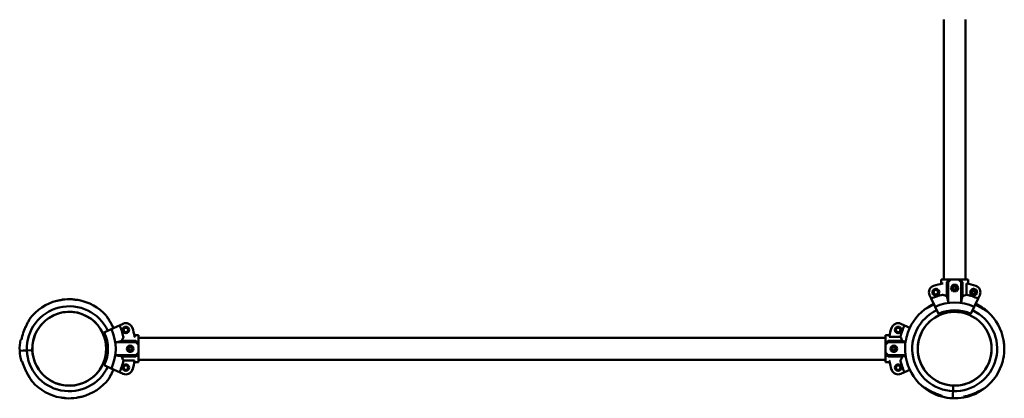
# Model space of a CAD drawing. Units: millimetres. Extents: x 902 to 17107, y 764 to 11038.
# Drawn here: x 4464 to 5986, y 3266 to 3852 of the extents above; entities that cross this region are included whole.
import ezdxf

# ---------------------------------------------------------------- set-up
doc = ezdxf.new("R2010")
doc.units = ezdxf.units.MM
doc.header["$LTSCALE"] = 80
doc.layers.add('Widoczne (ISO)', color=7, linetype='Continuous', lineweight=50)
doc.layers.add('Widoczne wąskie (ISO)', color=7, linetype='Continuous', lineweight=35)

msp = doc.modelspace()

# ---------------------------------------------------------------- linework, layer by layer
at = {"layer": 'Widoczne (ISO)'}
for p, q in [((5892.1, 3449.7), (5892.1, 3851.7)), ((5925.8, 3449.7), (5925.8, 3851.7)), ((5888.1, 3449.7), (5888.1, 3443.2)), ((5888.1, 3449.7), (5901.4, 3449.7)), ((5888.1, 3449.7), (5888.1, 3443.2)), ((5896.7, 3445.7), (5898.9, 3445.7)), ((5896.7, 3423.9), (5896.7, 3445.7)), ((5898.9, 3445.7), (5903, 3449.7)), ((5898.9, 3445.7), (5898.9, 3413.6)), ((5903, 3449.7), (5901.4, 3449.7)), ((5914.8, 3449.7), (5903, 3449.7)), ((5903.1, 3436.7), (5906, 3441.7)), ((5906, 3441.7), (5911.8, 3441.7)), ((5911.8, 3441.7), (5914.7, 3436.7)), ((5914.8, 3449.7), (5918.9, 3445.7)), ((5916.4, 3449.7), (5914.8, 3449.7)), ((5916.4, 3449.7), (5929.8, 3449.7)), ((5918.9, 3445.7), (5921.1, 3445.7)), ((5918.9, 3445.7), (5918.9, 3413.6)), ((5921.1, 3445.7), (5921.1, 3423.9)), ((5927.2, 3443.7), (5927.2, 3426.3)), ((5929.8, 3449.7), (5929.8, 3443.2)), ((5929.8, 3449.7), (5929.8, 3443.2)), ((5870.2, 3425.6), (5872.7, 3420.2)), ((5874.3, 3428.3), (5875.4, 3433.9)), ((5878.6, 3424.4), (5874.3, 3428.3)), ((5875.4, 3433.9), (5880.9, 3435.7)), ((5884.1, 3426.3), (5878.6, 3424.4)), ((5880.9, 3435.7), (5885.2, 3431.9)), ((5885.2, 3431.9), (5884.1, 3426.3)), ((5906, 3431.7), (5903.1, 3436.7)), ((5911.8, 3431.7), (5906, 3431.7)), ((5914.7, 3436.7), (5911.8, 3431.7)), ((5932.6, 3431.9), (5936.9, 3435.7)), ((5933.8, 3426.3), (5932.6, 3431.9)), ((5939.2, 3424.4), (5933.8, 3426.3)), ((5936.9, 3435.7), (5942.4, 3433.9)), ((5943.6, 3428.3), (5939.2, 3424.4)), ((5942.4, 3433.9), (5943.6, 3428.3)), ((5945.1, 3420.2), (5947.6, 3425.6)), ((5878.6, 3407.6), (5872.7, 3420.2)), ((5945.1, 3420.2), (5939.2, 3407.6)), ((5878.6, 3407.6), (5883.7, 3396.7)), ((5910.9, 3399.6), (5910.6, 3399.8)), ((5911.2, 3399.8), (5911.3, 3402.3)), ((5911.3, 3402.3), (5911.2, 3399.8)), ((5913.4, 3399.5), (5914.6, 3399.5)), ((5934.1, 3396.7), (5939.2, 3407.6)), ((4605.8, 3373), (4618.5, 3378.8)), ((4623.9, 3381.4), (4618.5, 3378.8)), ((5831.4, 3378.8), (5825.9, 3381.4)), ((5831.4, 3378.8), (5839.4, 3375.1)), ((4605.8, 3373), (4595, 3367.9)), ((4647.9, 3363.5), (4641.4, 3363.5)), ((4647.9, 3363.5), (4647.9, 3350.2)), ((5801.9, 3350.2), (5801.9, 3363.5)), ((5801.9, 3363.5), (5808.4, 3363.5)), ((4643.9, 3352.7), (4611.9, 3352.7)), ((4622.2, 3354.9), (4643.9, 3354.9)), ((4643.9, 3354.9), (4643.9, 3352.7)), ((4643.9, 3352.7), (4647.9, 3348.6)), ((4647.9, 3359.5), (5801.9, 3359.5)), ((4647.9, 3348.6), (4647.9, 3350.2)), ((4647.9, 3336.8), (4647.9, 3348.6)), ((5801.9, 3348.6), (5805.9, 3352.7)), ((5801.9, 3350.2), (5801.9, 3348.6)), ((5801.9, 3348.6), (5801.9, 3336.8)), ((5805.9, 3352.7), (5805.9, 3354.9)), ((5805.9, 3354.9), (5827.7, 3354.9)), ((5805.9, 3352.7), (5832.9, 3352.7)), ((5807.9, 3361), (5825.3, 3361)), ((4464.3, 3339.6), (4469.7, 3339.9)), ((4469.7, 3339.9), (4464.3, 3339.6)), ((4469.7, 3339.9), (4471.5, 3339.9)), ((4471.5, 3339.9), (4469.7, 3339.9)), ((4475.3, 3340.1), (4471.5, 3339.9)), ((4471.5, 3339.9), (4475.3, 3340.1)), ((4483.8, 3340.4), (4475.3, 3340.1)), ((4475.3, 3340.1), (4483.8, 3340.4)), ((4600.5, 3345), (4598, 3344.9)), ((4598, 3344.9), (4600.5, 3345)), ((4643.9, 3332.7), (4611.9, 3332.7)), ((4647.9, 3336.8), (4643.9, 3332.7)), ((4643.9, 3332.7), (4643.9, 3330.5)), ((4647.9, 3335.1), (4647.9, 3336.8)), ((4647.9, 3335.1), (4647.9, 3321.8)), ((5805.9, 3332.7), (5801.9, 3336.8)), ((5801.9, 3336.8), (5801.9, 3335.1)), ((5801.9, 3321.8), (5801.9, 3335.1)), ((5805.9, 3330.5), (5805.9, 3332.7)), ((5805.9, 3332.7), (5833.1, 3332.7)), ((5851.9, 3340.6), (5851.8, 3341)), ((5852, 3337), (5852.1, 3338.2)), ((4595, 3317.5), (4605.8, 3312.4)), ((4643.9, 3330.5), (4622.2, 3330.5)), ((4641.9, 3324.4), (4624.5, 3324.4)), ((4647.9, 3321.8), (4641.4, 3321.8)), ((4647.9, 3325.8), (5801.9, 3325.8)), ((5801.9, 3321.8), (5808.4, 3321.8)), ((5827.7, 3330.5), (5805.9, 3330.5)), ((4618.5, 3306.5), (4605.8, 3312.4)), ((4618.5, 3306.5), (4623.9, 3304)), ((5825.9, 3304), (5831.4, 3306.5)), ((5839.4, 3310.3), (5831.4, 3306.5)), ((4536.4, 3285.9), (4535.2, 3285.8)), ((4538.9, 3285.7), (4539.2, 3285.5)), ((5906.1, 3271.5), (5905.9, 3266.1)), ((5905.9, 3266.1), (5906.1, 3271.5)), ((5906.2, 3273.2), (5906.1, 3271.5)), ((5906.1, 3271.5), (5906.2, 3273.2)), ((5906.2, 3273.2), (5906.3, 3277.1)), ((5906.3, 3277.1), (5906.2, 3273.2)), ((5906.3, 3277.1), (5906.7, 3285.6)), ((5906.7, 3285.6), (5906.3, 3277.1))]:
    msp.add_line(p, q, dxfattribs=at)
for centre, radius in [((5908.9, 3436.7), 4.25), ((5908.9, 3436.7), 3), ((5908.9, 3436.7), 2.46), ((5879.7, 3430.1), 3.5), ((5938.1, 3430.1), 3.5), ((5938.1, 3430.1), 3), ((5938.1, 3430.1), 2.39), ((4540.9, 3342.7), 57), ((4540.9, 3342.7), 57), ((5908.9, 3342.7), 57), ((5908.9, 3342.7), 57), ((4628.3, 3371.8), 5), ((4628.3, 3371.8), 3.5), ((5821.5, 3371.8), 5), ((5821.5, 3371.8), 3.5), ((4634.9, 3342.7), 5), ((5814.9, 3342.7), 5), ((4634.9, 3342.7), 3.5), ((4634.9, 3342.7), 3), ((4634.9, 3342.7), 2.46), ((5814.9, 3342.7), 3.5), ((5814.9, 3342.7), 3), ((5814.9, 3342.7), 2.46), ((4628.3, 3313.5), 5), ((4628.3, 3313.5), 3.5), ((5821.5, 3313.5), 5), ((5821.5, 3313.5), 3.5)]:
    msp.add_circle(centre, radius, dxfattribs=at)
for centre, radius, start, end in [((5879.7, 3430.1), 10.5, 108.4572, 205), ((5908.9, 3342.7), 102.6, 100.598, 108.4572), ((5908.9, 3342.7), 102.7, 71.5428, 79.7333), ((5938.1, 3430.1), 10.5, 335, 71.5428), ((5908.9, 3342.7), 85.6, 102.7453, 115), ((5908.9, 3342.7), 85.6, 65, 77.6551), ((4540.9, 3342.7), 65.7, 25, 182.2606), ((4540.9, 3342.7), 76.7, 104.5003, 142.5787), ((4540.9, 3342.7), 76.7, 86.4575, 98.0636), ((4540.9, 3342.7), 76.7, 41.9424, 80.0208), ((5908.9, 3342.7), 76.7, 115, 127.4213), ((5908.9, 3342.7), 71.6, 65, 115), ((5908.9, 3342.7), 76.7, 48.0576, 65), ((4540.9, 3342.7), 57.2, 2.2606, 182.2606), ((4595.7, 3391.9), 3, 34.0581, 41.9424), ((5908.9, 3342.7), 76.6, 127.4213, 165.4997), ((5908.9, 3342.7), 65.6, 115, 267.7394), ((5908.9, 3342.7), 57.1, 87.7394, 267.7394), ((5864.2, 3401.2), 3, 119.537, 127.4213), ((5908.9, 3342.7), 59.6, 65, 115), ((5908.9, 3342.7), 65.6, 267.7394, 65), ((5908.9, 3342.7), 57.1, 267.7394, 87.7394), ((5958.1, 3397.5), 3, 48.0576, 55.9419), ((5908.9, 3342.7), 76.6, 9.9792, 48.0576), ((4482.4, 3387.4), 3, 142.5787, 150.463), ((4540.9, 3342.7), 85.6, 12.7453, 25), ((4628.3, 3371.8), 10.5, 18.4572, 115), ((5821.5, 3371.8), 10.5, 65, 161.5428), ((5908.9, 3342.7), 85.6, 155, 167.6551), ((4540.9, 3342.7), 75.3, 160.6523, 169.2056), ((4540.9, 3342.7), 59.7, 335, 25), ((4540.9, 3342.7), 71.7, 335, 25), ((4540.9, 3342.7), 102.7, 10.598, 18.4572), ((5908.9, 3342.7), 102.7, 161.5428, 169.7333), ((4540.9, 3342.7), 76.7, 169.4465, 182.2606), ((5908.9, 3342.7), 76.6, 171.9364, 183.5425), ((5908.9, 3342.7), 76.7, 3.5425, 9.9792), ((5908.9, 3342.7), 76.6, 351.9364, 3.5425), ((4540.9, 3342.7), 76.7, 182.2606, 195.0746), ((4540.9, 3342.7), 65.7, 182.2606, 335), ((4540.9, 3342.7), 57.2, 182.2606, 2.2606), ((5908.9, 3342.7), 76.7, 349.4465, 351.9364), ((4540.9, 3342.7), 75.3, 195.3155, 203.8688), ((4540.9, 3342.7), 85.6, 335, 347.6551), ((4540.9, 3342.7), 102.7, 341.5428, 349.7333), ((5908.9, 3342.7), 102.7, 190.598, 198.4572), ((5908.9, 3342.7), 85.6, 192.7453, 205), ((5908.9, 3342.7), 76.6, 189.9792, 228.0576), ((5908.9, 3342.7), 76.6, 307.4213, 345.4997), ((4628.3, 3313.5), 10.5, 245, 341.5428), ((5821.5, 3313.5), 10.5, 198.4572, 295), ((4486.1, 3293.4), 3, 214.0581, 221.9424), ((4540.9, 3342.7), 76.7, 221.9424, 260.0208), ((4540.9, 3342.7), 76.6, 284.5003, 322.5787), ((4599.4, 3297.9), 3, 322.5787, 330.463), ((5908.9, 3342.7), 76.7, 228.0576, 254.9254), ((5859.7, 3287.9), 3, 228.0576, 235.9419), ((5908.9, 3342.7), 75.3, 246.1312, 254.6845), ((5908.9, 3342.7), 75.3, 280.7944, 289.3477), ((5908.9, 3342.7), 76.7, 284.5003, 307.4213), ((5953.7, 3284.2), 3, 299.537, 307.4213), ((4540.9, 3342.7), 76.7, 266.4575, 278.0636), ((5908.9, 3342.7), 76.6, 254.9254, 267.7394), ((5908.9, 3342.7), 76.6, 267.7394, 280.5535)]:
    msp.add_arc(centre, radius, start, end, dxfattribs=at)
for centre, major_axis, start_param, end_param in [((5908.9, 3461.4), (20.7, 20.7), 3.972872, 4.229775), ((5908.9, 3461.4), (20.7, -20.7), 5.195003, 5.451906), ((4659.6, 3342.7), (20.7, -20.7), 3.972872, 4.229775), ((5790.2, 3342.7), (20.7, 20.7), 5.195003, 5.451906), ((4659.6, 3342.7), (-20.7, -20.7), 5.195003, 5.451906), ((5790.2, 3342.7), (-20.7, 20.7), 3.972872, 4.229775)]:
    msp.add_ellipse(centre, major_axis=major_axis, ratio=0.113936, start_param=start_param, end_param=end_param, dxfattribs=at)
for points, knots in [([(5890.9, 3443.7), (5890.9, 3443.7), (5890.8, 3443.7), (5890.7, 3443.7), (5890.5, 3443.7), (5890.3, 3443.6), (5890.2, 3443.6), (5890, 3443.6)], [0.3544521, 0.3544521, 0.3544521, 0.3544521, 0.3792377, 0.3792377, 0.4175678, 0.4175678, 0.4558978, 0.4558978, 0.4558978, 0.4558978]), ([(5890.9, 3426.2), (5890.9, 3426.2), (5890.8, 3426.2), (5890.7, 3426.2), (5890.6, 3426.2), (5890.4, 3426.2), (5890.3, 3426.2), (5890.2, 3426.2), (5890.1, 3426.2), (5890, 3426.1)], [-0.1138552, -0.1138552, -0.1138552, -0.1138552, -0.0916147, -0.0916147, -0.0549343, -0.0549343, -0.0264224, -0.0264224, -0.0082309, -0.0082309, -0.0082309, -0.0082309]), ([(5896.7, 3423.9), (5896.2, 3424.1), (5895.6, 3424.3), (5893.5, 3425.1), (5892, 3425.7), (5890.9, 3426.2)], [-0.9580743, -0.9580743, -0.9580743, -0.9580743, -0.7534219, -0.7534219, -0.0582461, -0.0582461, -0.0582461, -0.0582461]), ([(5898.9, 3413.6), (5898.8, 3414.4), (5898.7, 3415.2), (5898.3, 3417.6), (5898, 3419.1), (5897.4, 3421.6), (5897.1, 3422.9), (5896.7, 3423.9)], [15.171796, 15.171796, 15.171796, 15.171796, 15.43056, 15.43056, 15.973266, 15.973266, 16.519732, 16.519732, 16.519732, 16.519732]), ([(5921.1, 3423.9), (5920.8, 3422.9), (5920.4, 3421.6), (5919.8, 3419.1), (5919.5, 3417.6), (5919.1, 3415.2), (5919, 3414.4), (5918.9, 3413.6)], [1.665809, 1.665809, 1.665809, 1.665809, 2.212275, 2.212275, 2.754981, 2.754981, 3.013745, 3.013745, 3.013745, 3.013745]), ([(5927.2, 3426.3), (5926.3, 3425.9), (5925.1, 3425.4), (5923, 3424.6), (5922.1, 3424.2), (5921.1, 3423.9)], [-4.5886616, -4.5886616, -4.5886616, -4.5886616, -3.993807, -3.993807, -3.6298273, -3.6298273, -3.6298273, -3.6298273]), ([(4525.9, 3417.6), (4525.9, 3417.6), (4525.9, 3417.6), (4525.4, 3417.5), (4525.1, 3417.5), (4524.2, 3417.3), (4523.8, 3417.2), (4523, 3417.1), (4522.6, 3417), (4522, 3416.9), (4521.9, 3416.9), (4521.7, 3416.9), (4521.7, 3416.9), (4521.7, 3416.9)], [-2.6952289, -2.6952289, -2.6952289, -2.6952289, -2.6823684, -2.6823684, -2.5656561, -2.5656561, -2.4237373, -2.4237373, -2.2551707, -2.2551707, -2.0871622, -2.0871622, -2.0223693, -2.0223693, -2.0223693, -2.0223693]), ([(4530.2, 3418.6), (4530.2, 3418.6), (4530.1, 3418.6), (4530, 3418.5), (4529.8, 3418.5), (4529.2, 3418.3), (4528.8, 3418.2), (4527.9, 3418), (4527.5, 3418), (4526.7, 3417.8), (4526.3, 3417.7), (4525.9, 3417.6)], [-0.6747345, -0.6747345, -0.6747345, -0.6747345, -0.5863093, -0.5863093, -0.427453, -0.427453, -0.255223, -0.255223, -0.1159766, -0.1159766, 0, 0, 0, 0]), ([(4549.9, 3418.6), (4549.9, 3418.6), (4549.8, 3418.6), (4549.4, 3418.6), (4549, 3418.7), (4548.2, 3418.8), (4547.8, 3418.9), (4546.9, 3419), (4546.6, 3419), (4546, 3419.1), (4545.8, 3419.2), (4545.7, 3419.2), (4545.6, 3419.2), (4545.6, 3419.2)], [-2.6952366, -2.6952366, -2.6952366, -2.6952366, -2.6823831, -2.6823831, -2.5649765, -2.5649765, -2.4213454, -2.4213454, -2.2514484, -2.2514484, -2.0843921, -2.0843921, -2.0205235, -2.0205235, -2.0205235, -2.0205235]), ([(4554.2, 3418.2), (4554.2, 3418.2), (4554.2, 3418.2), (4554, 3418.2), (4553.8, 3418.2), (4553.2, 3418.2), (4552.8, 3418.3), (4551.9, 3418.4), (4551.5, 3418.4), (4550.7, 3418.5), (4550.3, 3418.5), (4549.9, 3418.6)], [-0.6728793, -0.6728793, -0.6728793, -0.6728793, -0.5824673, -0.5824673, -0.42396, -0.42396, -0.2530289, -0.2530289, -0.1154108, -0.1154108, 0, 0, 0, 0]), ([(5877.1, 3411), (5875.9, 3410.5), (5874.7, 3410), (5872, 3408.7), (5870.3, 3407.9), (5867.3, 3406.3), (5865.9, 3405.5), (5864.3, 3404.7), (5864, 3404.5), (5863.3, 3404.1), (5863, 3403.9), (5862.7, 3403.8), (5862.7, 3403.8), (5862.7, 3403.8)], [0.721008, 0.721008, 0.721008, 0.721008, 1.093426, 1.093426, 1.640139, 1.640139, 2.186852, 2.186852, 2.352258, 2.352258, 2.608208, 2.608208, 2.733565, 2.733565, 2.733565, 2.733565]), ([(5862.7, 3403.8), (5862.7, 3403.8), (5862.8, 3403.8), (5863.1, 3404), (5863.4, 3404.2), (5864.1, 3404.6), (5864.6, 3404.8), (5866, 3405.6), (5866.9, 3406.1), (5869.4, 3407.4), (5871, 3408.2), (5874.1, 3409.7), (5875.6, 3410.3), (5877.1, 3411)], [2.733565, 2.733565, 2.733565, 2.733565, 2.908822, 2.908822, 3.099741, 3.099741, 3.349072, 3.349072, 3.718966, 3.718966, 4.266332, 4.266332, 4.746841, 4.746841, 4.746841, 4.746841]), ([(5959.8, 3399.9), (5959.8, 3400), (5959.7, 3400), (5959.4, 3400.2), (5959.2, 3400.4), (5958.5, 3400.8), (5958, 3401.2), (5956.7, 3402), (5955.8, 3402.6), (5953.4, 3404.1), (5951.9, 3405), (5948.7, 3406.8), (5947.1, 3407.7), (5943.9, 3409.4), (5942.3, 3410.1), (5940.7, 3410.9)], [2.733565, 2.733565, 2.733565, 2.733565, 2.908822, 2.908822, 3.099741, 3.099741, 3.349072, 3.349072, 3.718966, 3.718966, 4.266332, 4.266332, 4.813698, 4.813698, 5.326256, 5.326256, 5.326256, 5.326256]), ([(5940.7, 3410.9), (5942, 3410.3), (5943.2, 3409.7), (5946.1, 3408.2), (5947.8, 3407.3), (5950.9, 3405.5), (5952.5, 3404.6), (5955.4, 3402.8), (5956.8, 3402), (5958.2, 3401), (5958.5, 3400.8), (5959.2, 3400.3), (5959.5, 3400.1), (5959.8, 3400), (5959.8, 3400), (5959.8, 3399.9)], [0.143969, 0.143969, 0.143969, 0.143969, 0.546713, 0.546713, 1.093426, 1.093426, 1.640139, 1.640139, 2.186852, 2.186852, 2.352258, 2.352258, 2.608208, 2.608208, 2.733565, 2.733565, 2.733565, 2.733565]), ([(4609.1, 3374.5), (4608.5, 3375.7), (4607.9, 3377), (4606.5, 3379.9), (4605.6, 3381.5), (4603.8, 3384.7), (4602.9, 3386.3), (4601.1, 3389.2), (4600.2, 3390.5), (4599.2, 3392), (4599, 3392.3), (4598.6, 3393), (4598.4, 3393.3), (4598.2, 3393.5), (4598.2, 3393.6), (4598.2, 3393.6)], [0.143969, 0.143969, 0.143969, 0.143969, 0.546713, 0.546713, 1.093426, 1.093426, 1.640139, 1.640139, 2.186852, 2.186852, 2.352258, 2.352258, 2.608208, 2.608208, 2.733565, 2.733565, 2.733565, 2.733565]), ([(4598.2, 3393.6), (4598.2, 3393.5), (4598.2, 3393.5), (4598.4, 3393.2), (4598.6, 3392.9), (4599.1, 3392.2), (4599.4, 3391.8), (4600.3, 3390.4), (4600.8, 3389.5), (4602.3, 3387.2), (4603.2, 3385.6), (4605.1, 3382.5), (4606, 3380.9), (4607.6, 3377.7), (4608.4, 3376.1), (4609.1, 3374.5)], [2.733565, 2.733565, 2.733565, 2.733565, 2.908822, 2.908822, 3.099741, 3.099741, 3.349072, 3.349072, 3.718966, 3.718966, 4.266332, 4.266332, 4.813698, 4.813698, 5.326256, 5.326256, 5.326256, 5.326256]), ([(4479.8, 3388.9), (4479.8, 3388.9), (4479.8, 3388.8), (4479.6, 3388.5), (4479.4, 3388.2), (4479, 3387.5), (4478.7, 3387), (4478, 3385.6), (4477.5, 3384.7), (4476.2, 3382.2), (4475.4, 3380.6), (4473.8, 3377.3), (4473.1, 3375.6), (4471.6, 3372.2), (4470.9, 3370.4), (4470.2, 3368.3), (4470, 3368), (4469.9, 3367.6)], [2.733565, 2.733565, 2.733565, 2.733565, 2.908822, 2.908822, 3.099741, 3.099741, 3.349072, 3.349072, 3.718966, 3.718966, 4.266332, 4.266332, 4.813698, 4.813698, 5.361063, 5.361063, 5.470393, 5.470393, 5.470393, 5.470393]), ([(4469.9, 3367.6), (4470.5, 3369.4), (4471.2, 3371.1), (4472.6, 3374.6), (4473.4, 3376.3), (4474.9, 3379.6), (4475.7, 3381.2), (4477.3, 3384.3), (4478, 3385.7), (4478.9, 3387.2), (4479.1, 3387.6), (4479.5, 3388.3), (4479.6, 3388.6), (4479.8, 3388.9), (4479.8, 3388.9), (4479.8, 3388.9)], [0, 0, 0, 0, 0.546713, 0.546713, 1.093426, 1.093426, 1.640139, 1.640139, 2.186852, 2.186852, 2.352258, 2.352258, 2.608208, 2.608208, 2.733565, 2.733565, 2.733565, 2.733565]), ([(4466.2, 3356.7), (4466.3, 3356.7), (4466.3, 3356.7), (4466.6, 3356.8), (4466.8, 3356.8), (4467.1, 3356.8)], [28.7901896, 28.7901896, 28.7901896, 28.7901896, 28.8665357, 28.8665357, 29.1469634, 29.1469634, 29.1469634, 29.1469634]), ([(4611.9, 3352.7), (4612.7, 3352.8), (4613.5, 3352.9), (4615.9, 3353.3), (4617.4, 3353.6), (4619.9, 3354.2), (4621.1, 3354.5), (4622.2, 3354.9)], [15.171796, 15.171796, 15.171796, 15.171796, 15.43056, 15.43056, 15.973266, 15.973266, 16.519732, 16.519732, 16.519732, 16.519732]), ([(4622.2, 3354.9), (4622.3, 3355.4), (4622.5, 3355.9), (4623.3, 3358.1), (4623.9, 3359.5), (4624.4, 3360.7)], [-0.9580743, -0.9580743, -0.9580743, -0.9580743, -0.7534219, -0.7534219, -0.0582461, -0.0582461, -0.0582461, -0.0582461]), ([(4624.4, 3360.7), (4624.4, 3360.7), (4624.4, 3360.8), (4624.4, 3360.9), (4624.4, 3361), (4624.4, 3361.2), (4624.4, 3361.3), (4624.4, 3361.4), (4624.4, 3361.5), (4624.4, 3361.6)], [-0.1138552, -0.1138552, -0.1138552, -0.1138552, -0.0916147, -0.0916147, -0.0549343, -0.0549343, -0.0264224, -0.0264224, -0.0082309, -0.0082309, -0.0082309, -0.0082309]), ([(4642, 3360.7), (4642, 3360.7), (4642, 3360.8), (4641.9, 3360.9), (4641.9, 3361), (4641.9, 3361.3), (4641.8, 3361.4), (4641.8, 3361.6)], [0.3544521, 0.3544521, 0.3544521, 0.3544521, 0.3792377, 0.3792377, 0.4175678, 0.4175678, 0.4558978, 0.4558978, 0.4558978, 0.4558978]), ([(5825.3, 3361), (5825.7, 3360), (5826.2, 3358.9), (5827, 3356.7), (5827.3, 3355.8), (5827.7, 3354.9)], [-4.5886616, -4.5886616, -4.5886616, -4.5886616, -3.993807, -3.993807, -3.6298273, -3.6298273, -3.6298273, -3.6298273]), ([(5827.7, 3354.9), (5828.7, 3354.5), (5830, 3354.2), (5831.8, 3353.7), (5832.4, 3353.6), (5833, 3353.5)], [1.6658093, 1.6658093, 1.6658093, 1.6658093, 2.2122748, 2.2122748, 2.4549412, 2.4549412, 2.4549412, 2.4549412]), ([(5834.7, 3361.9), (5834.7, 3361.9), (5834.7, 3361.8), (5834.7, 3361.6), (5834.6, 3361.4), (5834.5, 3360.8), (5834.5, 3360.4), (5834.3, 3359.5), (5834.2, 3359.1), (5834.1, 3358.3), (5834, 3358), (5833.9, 3357.2), (5833.8, 3356.8), (5833.6, 3356), (5833.5, 3355.6), (5833.3, 3354.8), (5833.2, 3354.4), (5833.1, 3353.8), (5833.1, 3353.6), (5833, 3353.4), (5833, 3353.4), (5833, 3353.4)], [-2.022369, -2.022369, -2.022369, -2.022369, -1.923504, -1.923504, -1.765222, -1.765222, -1.594468, -1.594468, -1.458645, -1.458645, -1.343722, -1.343722, -1.227142, -1.227142, -1.085981, -1.085981, -0.915909, -0.915909, -0.748704, -0.748704, -0.674734, -0.674734, -0.674734, -0.674734]), ([(5985.4, 3347.4), (5985.4, 3347.4), (5985.4, 3347.4), (5985.4, 3347.6), (5985.3, 3347.9), (5985.2, 3348.5), (5985.2, 3348.9), (5985.1, 3349.8), (5985, 3350.2), (5984.9, 3351), (5984.9, 3351.4), (5984.8, 3352.1), (5984.7, 3352.5), (5984.6, 3353.3), (5984.6, 3353.8), (5984.5, 3354.6), (5984.5, 3355), (5984.4, 3355.6), (5984.4, 3355.8), (5984.4, 3355.9), (5984.4, 3356), (5984.4, 3356)], [-2.020524, -2.020524, -2.020524, -2.020524, -1.922302, -1.922302, -1.763578, -1.763578, -1.591435, -1.591435, -1.454342, -1.454342, -1.339001, -1.339001, -1.222943, -1.222943, -1.083113, -1.083113, -0.914489, -0.914489, -0.746464, -0.746464, -0.672879, -0.672879, -0.672879, -0.672879]), ([(4622.2, 3330.5), (4621.1, 3330.8), (4619.9, 3331.2), (4617.4, 3331.8), (4615.9, 3332.1), (4613.5, 3332.4), (4612.7, 3332.6), (4611.9, 3332.7)], [1.665809, 1.665809, 1.665809, 1.665809, 2.212275, 2.212275, 2.754981, 2.754981, 3.013745, 3.013745, 3.013745, 3.013745]), ([(4634.9, 3345.9), (4635.3, 3345.9), (4635.8, 3345.8), (4636.6, 3345.5), (4636.9, 3345.3), (4637.5, 3344.7), (4637.7, 3344.3), (4638.1, 3343.5), (4638.2, 3343.1), (4638.2, 3342.3), (4638.1, 3341.8), (4637.7, 3341), (4637.5, 3340.7), (4636.9, 3340.1), (4636.6, 3339.8), (4635.8, 3339.5), (4635.3, 3339.4), (4634.5, 3339.4), (4634.1, 3339.5), (4633.3, 3339.8), (4632.9, 3340.1), (4632.3, 3340.7), (4632.1, 3341), (4631.7, 3341.8), (4631.7, 3342.3), (4631.7, 3343.1), (4631.7, 3343.5), (4632.1, 3344.3), (4632.3, 3344.7), (4632.9, 3345.3), (4633.3, 3345.5), (4634.1, 3345.8), (4634.5, 3345.9), (4634.9, 3345.9)], [0, 0, 0, 0, 0.122758, 0.122758, 0.245515, 0.245515, 0.368267, 0.368267, 0.491018, 0.491018, 0.61377, 0.61377, 0.736522, 0.736522, 0.859279, 0.859279, 0.982037, 0.982037, 1.104794, 1.104794, 1.227552, 1.227552, 1.350304, 1.350304, 1.473055, 1.473055, 1.595807, 1.595807, 1.718558, 1.718558, 1.841316, 1.841316, 1.964074, 1.964074, 1.964074, 1.964074]), ([(5814.9, 3345.9), (5815.3, 3345.9), (5815.8, 3345.8), (5816.6, 3345.5), (5816.9, 3345.3), (5817.5, 3344.7), (5817.7, 3344.3), (5818.1, 3343.5), (5818.2, 3343.1), (5818.2, 3342.3), (5818.1, 3341.8), (5817.7, 3341), (5817.5, 3340.7), (5816.9, 3340.1), (5816.6, 3339.8), (5815.8, 3339.5), (5815.3, 3339.4), (5814.5, 3339.4), (5814.1, 3339.5), (5813.3, 3339.8), (5812.9, 3340.1), (5812.3, 3340.7), (5812.1, 3341), (5811.7, 3341.8), (5811.7, 3342.3), (5811.7, 3343.1), (5811.7, 3343.5), (5812.1, 3344.3), (5812.3, 3344.7), (5812.9, 3345.3), (5813.3, 3345.5), (5814.1, 3345.8), (5814.5, 3345.9), (5814.9, 3345.9)], [0, 0, 0, 0, 0.122758, 0.122758, 0.245515, 0.245515, 0.368267, 0.368267, 0.491018, 0.491018, 0.61377, 0.61377, 0.736522, 0.736522, 0.859279, 0.859279, 0.982037, 0.982037, 1.104794, 1.104794, 1.227552, 1.227552, 1.350304, 1.350304, 1.473055, 1.473055, 1.595807, 1.595807, 1.718558, 1.718558, 1.841316, 1.841316, 1.964074, 1.964074, 1.964074, 1.964074]), ([(5833.2, 3331.9), (5832.5, 3331.8), (5831.8, 3331.6), (5830, 3331.2), (5828.7, 3330.8), (5827.7, 3330.5)], [15.7099422, 15.7099422, 15.7099422, 15.7099422, 15.9732663, 15.9732663, 16.5197319, 16.5197319, 16.5197319, 16.5197319]), ([(5832.4, 3337.9), (5832.4, 3337.9), (5832.4, 3337.9), (5832.4, 3337.7), (5832.5, 3337.5), (5832.6, 3336.9), (5832.6, 3336.4), (5832.8, 3335.6), (5832.8, 3335.2), (5832.9, 3334.4), (5833, 3334), (5833.1, 3333.2), (5833.1, 3332.8), (5833.2, 3332), (5833.2, 3331.6), (5833.3, 3330.7), (5833.3, 3330.4), (5833.4, 3329.8), (5833.4, 3329.5), (5833.4, 3329.4), (5833.4, 3329.4), (5833.4, 3329.4)], [-2.020524, -2.020524, -2.020524, -2.020524, -1.922302, -1.922302, -1.763578, -1.763578, -1.591435, -1.591435, -1.454342, -1.454342, -1.339001, -1.339001, -1.222943, -1.222943, -1.083113, -1.083113, -0.914489, -0.914489, -0.746464, -0.746464, -0.672879, -0.672879, -0.672879, -0.672879]), ([(5983.1, 3323.5), (5983.1, 3323.5), (5983.1, 3323.5), (5983.2, 3323.7), (5983.2, 3323.9), (5983.3, 3324.5), (5983.4, 3325), (5983.5, 3325.8), (5983.6, 3326.2), (5983.7, 3327), (5983.8, 3327.4), (5984, 3328.1), (5984, 3328.5), (5984.2, 3329.3), (5984.3, 3329.7), (5984.5, 3330.6), (5984.6, 3331), (5984.7, 3331.6), (5984.8, 3331.8), (5984.8, 3331.9), (5984.8, 3331.9), (5984.8, 3331.9)], [-2.022369, -2.022369, -2.022369, -2.022369, -1.923504, -1.923504, -1.765222, -1.765222, -1.594468, -1.594468, -1.458645, -1.458645, -1.343722, -1.343722, -1.227142, -1.227142, -1.085981, -1.085981, -0.915909, -0.915909, -0.748704, -0.748704, -0.674734, -0.674734, -0.674734, -0.674734]), ([(4468.4, 3322.8), (4468.2, 3322.8), (4467.9, 3322.8), (4467.7, 3322.8), (4467.6, 3322.8), (4467.6, 3322.8)], [8.2892136, 8.2892136, 8.2892136, 8.2892136, 8.5696412, 8.5696412, 8.6459873, 8.6459873, 8.6459873, 8.6459873]), ([(4624.5, 3324.4), (4624.1, 3325.3), (4623.6, 3326.5), (4622.8, 3328.6), (4622.5, 3329.5), (4622.2, 3330.5)], [-4.5886616, -4.5886616, -4.5886616, -4.5886616, -3.993807, -3.993807, -3.6298273, -3.6298273, -3.6298273, -3.6298273]), ([(5807.9, 3324.7), (5807.9, 3324.6), (5807.9, 3324.6), (5807.9, 3324.4), (5807.9, 3324.3), (5808, 3324.1), (5808, 3323.9), (5808, 3323.8)], [0.3544521, 0.3544521, 0.3544521, 0.3544521, 0.3792377, 0.3792377, 0.4175678, 0.4175678, 0.4558978, 0.4558978, 0.4558978, 0.4558978]), ([(5827.7, 3330.5), (5827.5, 3329.9), (5827.3, 3329.4), (5826.5, 3327.2), (5825.9, 3325.8), (5825.4, 3324.7)], [-0.9580743, -0.9580743, -0.9580743, -0.9580743, -0.7534219, -0.7534219, -0.0582461, -0.0582461, -0.0582461, -0.0582461]), ([(5825.4, 3324.7), (5825.4, 3324.6), (5825.4, 3324.6), (5825.4, 3324.4), (5825.4, 3324.3), (5825.4, 3324.2), (5825.4, 3324.1), (5825.4, 3323.9), (5825.4, 3323.9), (5825.4, 3323.8)], [-0.1138552, -0.1138552, -0.1138552, -0.1138552, -0.0916147, -0.0916147, -0.0549343, -0.0549343, -0.0264224, -0.0264224, -0.0082309, -0.0082309, -0.0082309, -0.0082309]), ([(4472.1, 3312.2), (4472.9, 3310.5), (4473.7, 3308.8), (4475.4, 3305.5), (4476.2, 3303.8), (4478, 3300.6), (4479, 3299.1), (4480.8, 3296.2), (4481.6, 3294.8), (4482.6, 3293.4), (4482.8, 3293), (4483.2, 3292.4), (4483.5, 3292), (4483.6, 3291.8), (4483.6, 3291.8), (4483.6, 3291.8)], [0, 0, 0, 0, 0.546713, 0.546713, 1.093426, 1.093426, 1.640139, 1.640139, 2.186852, 2.186852, 2.352258, 2.352258, 2.608208, 2.608208, 2.733565, 2.733565, 2.733565, 2.733565]), ([(4483.6, 3291.8), (4483.6, 3291.8), (4483.6, 3291.8), (4483.4, 3292.2), (4483.2, 3292.4), (4482.8, 3293.1), (4482.4, 3293.6), (4481.6, 3294.9), (4481, 3295.8), (4479.5, 3298.2), (4478.6, 3299.7), (4476.8, 3302.9), (4475.9, 3304.5), (4474.2, 3307.8), (4473.3, 3309.5), (4472.4, 3311.5), (4472.2, 3311.9), (4472.1, 3312.2)], [2.733565, 2.733565, 2.733565, 2.733565, 2.908822, 2.908822, 3.099741, 3.099741, 3.349072, 3.349072, 3.718966, 3.718966, 4.266332, 4.266332, 4.813698, 4.813698, 5.361063, 5.361063, 5.470393, 5.470393, 5.470393, 5.470393]), ([(4602, 3296.4), (4602, 3296.5), (4602.1, 3296.5), (4602.2, 3296.9), (4602.4, 3297.1), (4602.8, 3297.8), (4603.1, 3298.3), (4603.8, 3299.7), (4604.3, 3300.7), (4605.6, 3303.2), (4606.4, 3304.8), (4607.9, 3307.8), (4608.6, 3309.3), (4609.2, 3310.8)], [2.733565, 2.733565, 2.733565, 2.733565, 2.908822, 2.908822, 3.099741, 3.099741, 3.349072, 3.349072, 3.718966, 3.718966, 4.266332, 4.266332, 4.746841, 4.746841, 4.746841, 4.746841]), ([(4609.2, 3310.8), (4608.7, 3309.7), (4608.2, 3308.5), (4606.9, 3305.7), (4606.1, 3304.1), (4604.6, 3301.1), (4603.8, 3299.6), (4602.9, 3298.1), (4602.8, 3297.8), (4602.4, 3297.1), (4602.2, 3296.7), (4602, 3296.5), (4602, 3296.5), (4602, 3296.4)], [0.721008, 0.721008, 0.721008, 0.721008, 1.093426, 1.093426, 1.640139, 1.640139, 2.186852, 2.186852, 2.352258, 2.352258, 2.608208, 2.608208, 2.733565, 2.733565, 2.733565, 2.733565]), ([(5858, 3285.4), (5858, 3285.4), (5858.1, 3285.4), (5858.4, 3285.1), (5858.6, 3285), (5859.3, 3284.5), (5859.8, 3284.2), (5861.2, 3283.3), (5862.1, 3282.7), (5864.4, 3281.3), (5865.9, 3280.3), (5869.1, 3278.5), (5870.7, 3277.6), (5874, 3275.9), (5875.7, 3275.1), (5877.8, 3274.2), (5878.1, 3274), (5878.5, 3273.8)], [2.733565, 2.733565, 2.733565, 2.733565, 2.908822, 2.908822, 3.099741, 3.099741, 3.349072, 3.349072, 3.718966, 3.718966, 4.266332, 4.266332, 4.813698, 4.813698, 5.361063, 5.361063, 5.470393, 5.470393, 5.470393, 5.470393]), ([(5878.5, 3273.8), (5876.7, 3274.6), (5875, 3275.4), (5871.7, 3277.1), (5870.1, 3278), (5866.9, 3279.8), (5865.3, 3280.7), (5862.4, 3282.5), (5861, 3283.4), (5859.6, 3284.3), (5859.3, 3284.5), (5858.6, 3285), (5858.3, 3285.2), (5858, 3285.4), (5858, 3285.4), (5858, 3285.4)], [0, 0, 0, 0, 0.546713, 0.546713, 1.093426, 1.093426, 1.640139, 1.640139, 2.186852, 2.186852, 2.352258, 2.352258, 2.608208, 2.608208, 2.733565, 2.733565, 2.733565, 2.733565]), ([(5933.8, 3271.7), (5935.6, 3272.3), (5937.4, 3273), (5940.8, 3274.4), (5942.6, 3275.1), (5945.9, 3276.7), (5947.5, 3277.5), (5950.5, 3279), (5952, 3279.8), (5953.5, 3280.6), (5953.8, 3280.8), (5954.5, 3281.2), (5954.9, 3281.4), (5955.1, 3281.5), (5955.1, 3281.6), (5955.1, 3281.6)], [0, 0, 0, 0, 0.546713, 0.546713, 1.093426, 1.093426, 1.640139, 1.640139, 2.186852, 2.186852, 2.352258, 2.352258, 2.608208, 2.608208, 2.733565, 2.733565, 2.733565, 2.733565]), ([(5955.1, 3281.6), (5955.1, 3281.6), (5955.1, 3281.5), (5954.7, 3281.3), (5954.5, 3281.2), (5953.7, 3280.8), (5953.2, 3280.5), (5951.8, 3279.7), (5950.9, 3279.2), (5948.4, 3277.9), (5946.8, 3277.2), (5943.5, 3275.6), (5941.9, 3274.8), (5938.4, 3273.4), (5936.7, 3272.7), (5934.6, 3271.9), (5934.2, 3271.8), (5933.8, 3271.7)], [2.733565, 2.733565, 2.733565, 2.733565, 2.908822, 2.908822, 3.099741, 3.099741, 3.349072, 3.349072, 3.718966, 3.718966, 4.266332, 4.266332, 4.813698, 4.813698, 5.361063, 5.361063, 5.470393, 5.470393, 5.470393, 5.470393]), ([(4527.6, 3267.2), (4527.6, 3267.2), (4527.7, 3267.2), (4527.8, 3267.2), (4528, 3267.1), (4528.6, 3267.1), (4529.1, 3267.1), (4529.9, 3267), (4530.3, 3266.9), (4531.1, 3266.9), (4531.5, 3266.8), (4531.9, 3266.8)], [-0.6728793, -0.6728793, -0.6728793, -0.6728793, -0.5824673, -0.5824673, -0.42396, -0.42396, -0.2530289, -0.2530289, -0.1154108, -0.1154108, 0, 0, 0, 0]), ([(4531.9, 3266.8), (4531.9, 3266.8), (4532, 3266.8), (4532.4, 3266.7), (4532.8, 3266.7), (4533.6, 3266.5), (4534.1, 3266.5), (4534.9, 3266.4), (4535.3, 3266.3), (4535.9, 3266.2), (4536, 3266.2), (4536.2, 3266.2), (4536.2, 3266.2), (4536.2, 3266.2)], [-2.6952366, -2.6952366, -2.6952366, -2.6952366, -2.6823831, -2.6823831, -2.5649765, -2.5649765, -2.4213454, -2.4213454, -2.2514484, -2.2514484, -2.0843921, -2.0843921, -2.0205235, -2.0205235, -2.0205235, -2.0205235]), ([(4551.7, 3266.8), (4551.7, 3266.8), (4551.7, 3266.8), (4551.9, 3266.8), (4552.1, 3266.9), (4552.7, 3267), (4553.1, 3267.1), (4553.9, 3267.3), (4554.3, 3267.4), (4555.1, 3267.6), (4555.5, 3267.6), (4555.9, 3267.7)], [-0.6747345, -0.6747345, -0.6747345, -0.6747345, -0.5863093, -0.5863093, -0.427453, -0.427453, -0.255223, -0.255223, -0.1159766, -0.1159766, 0, 0, 0, 0]), ([(4555.9, 3267.7), (4555.9, 3267.7), (4556, 3267.7), (4556.4, 3267.8), (4556.8, 3267.9), (4557.6, 3268), (4558, 3268.1), (4558.8, 3268.3), (4559.2, 3268.3), (4559.8, 3268.4), (4560, 3268.4), (4560.1, 3268.5), (4560.1, 3268.5), (4560.1, 3268.5)], [-2.6952289, -2.6952289, -2.6952289, -2.6952289, -2.6823684, -2.6823684, -2.5656561, -2.5656561, -2.4237373, -2.4237373, -2.2551707, -2.2551707, -2.0871622, -2.0871622, -2.0223693, -2.0223693, -2.0223693, -2.0223693]), ([(5889, 3269.3), (5889, 3269.4), (5889, 3269.4), (5889, 3269.7), (5889, 3269.9), (5889, 3270.2)], [10.0721012, 10.0721012, 10.0721012, 10.0721012, 10.1484473, 10.1484473, 10.4288749, 10.4288749, 10.4288749, 10.4288749]), ([(5923, 3268.9), (5923, 3268.6), (5923, 3268.3), (5923, 3268.1), (5923, 3268), (5923, 3268)], [27.007302, 27.007302, 27.007302, 27.007302, 27.2877297, 27.2877297, 27.3640758, 27.3640758, 27.3640758, 27.3640758]), ([(5923.9, 3267.7), (5923.9, 3267.7), (5924, 3267.7), (5924.4, 3267.8), (5924.8, 3267.9), (5925.6, 3268), (5926, 3268.1), (5926.8, 3268.3), (5927.2, 3268.3), (5927.8, 3268.4), (5928, 3268.4), (5928.1, 3268.5), (5928.1, 3268.5), (5928.1, 3268.5)], [-2.6952289, -2.6952289, -2.6952289, -2.6952289, -2.6823684, -2.6823684, -2.5656561, -2.5656561, -2.4237373, -2.4237373, -2.2551707, -2.2551707, -2.0871622, -2.0871622, -2.0223693, -2.0223693, -2.0223693, -2.0223693])]:
    msp.add_open_spline(points, degree=3, knots=knots, dxfattribs=at)
for points in [[(4466.2, 3356.7), (4465.8, 3356.7), (4465.6, 3356.7), (4465.6, 3356.7)], [(4466.9, 3322.7), (4467, 3322.7), (4467.1, 3322.7), (4467.6, 3322.8)], [(5984.1, 3328.6), (5984.2, 3328.6), (5984.2, 3328.6), (5984.3, 3328.6)], [(5889, 3269.3), (5889, 3268.9), (5889, 3268.7), (5889, 3268.7)], [(5923, 3267.3), (5923, 3267.4), (5923, 3267.5), (5923, 3268)], [(5923, 3267.5), (5923.3, 3267.6), (5923.6, 3267.6), (5923.9, 3267.7)]]:
    msp.add_open_spline(points, degree=3, dxfattribs=at)
at = {"layer": 'Widoczne wąskie (ISO)'}
for centre, radius, start, end in [((5908.9, 3436.7), 3, 280, 190), ((5938.1, 3430.1), 2.4, 51.9773, 321.9773), ((4634.9, 3342.7), 3, 260, 170), ((5814.9, 3342.7), 3, 80, 350)]:
    msp.add_arc(centre, radius, start, end, dxfattribs=at)

doc.saveas('drawing.dxf')
